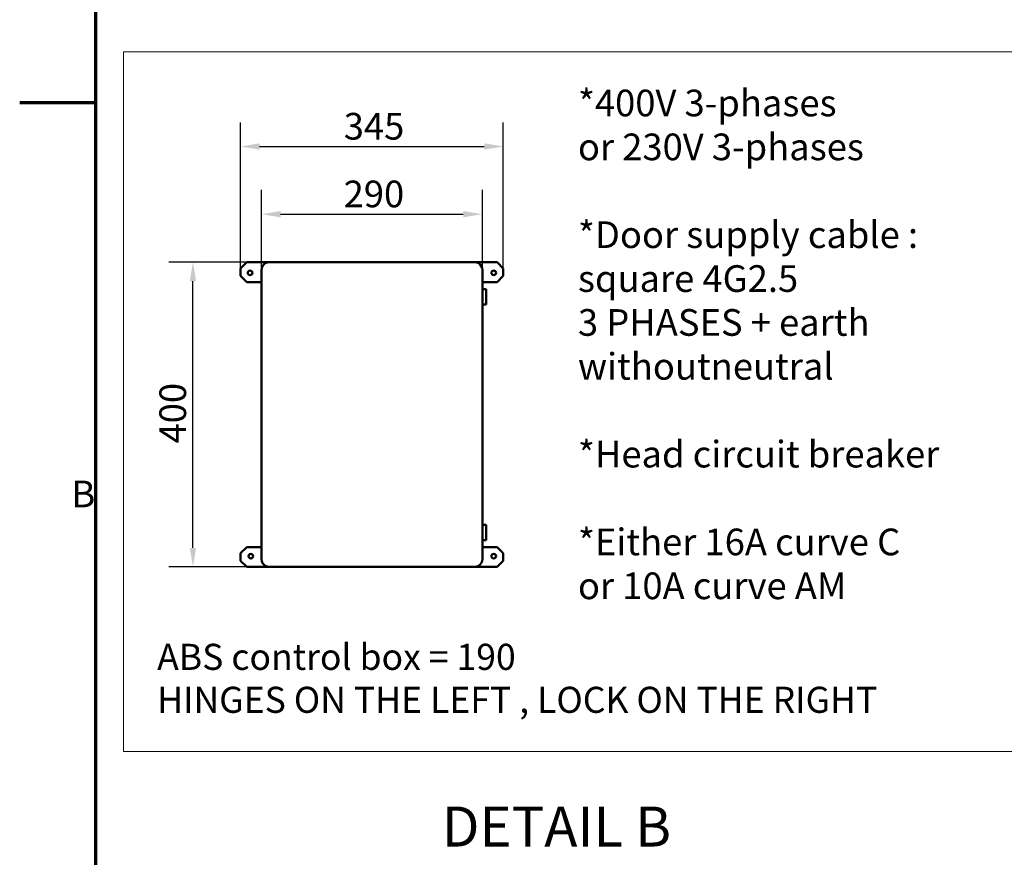
# Model space of a CAD drawing. Units: millimetres. Extents: x 0 to 12602, y 0 to 16800.
# Drawn here: x 0 to 5172, y 4436 to 8834 of the extents above; entities that cross this region are included whole.
import ezdxf

# ---------------------------------------------------------------- set-up
doc = ezdxf.new("R2010")
doc.units = ezdxf.units.MM
doc.header["$LTSCALE"] = 40
for name, color, linetype, lineweight in [('Cadre (ISO)', 7, 'Continuous', 70), ('Cote (ISO)', 7, 'Continuous', 25), ("Géométrie d'esquisse (ISO)", 7, 'Continuous', 50), ('Symbole (ISO)', 7, 'Continuous', 25), ('Visible (ISO)', 7, 'Continuous', 50)]:
    doc.layers.add(name, color=color, linetype=linetype, lineweight=lineweight)
doc.styles.add('Style de texte65', font='tahoma.ttf')
doc.styles.add('Texte de note (ISO)', font='tahoma.ttf')
doc.dimstyles.new('Par défaut (ISO)', dxfattribs={"dimscale": 40, "dimtxt": 3.5, "dimasz": 2.5, "dimexe": 3.175, "dimexo": 0, "dimgap": 0.762, "dimtad": 1, "dimrnd": 1e-08, "dimtxsty": 'Texte de note (ISO)', "dimcen": 0.09, "dimdle": 10, "dimclrd": 256, "dimclre": 256, "dimclrt": 256, "dimazin": 2, "dimtfac": 1.001486, "dimtmove": 0, "dimatfit": 3, "dimfxl": 0, "dimtolj": 1, "dimtzin": 0, "dimlwd": -1, "dimlwe": -1, "dimarcsym": 0})

# ---------------------------------------------------------------- blocks, each defined once
blk = doc.blocks.new('Cadres Cadre par défaut')
at = {"layer": 'Cadre (ISO)', "flags": 128}
for points in [[(10, 10), (10, 410)], [(0, 210), (10, 210)]]:
    blk.add_lwpolyline(points, dxfattribs=at)
at = {"layer": 'Cadre (ISO)', "insert": (6.78, 155.75), "char_height": 3.5, "attachment_point": 7, "style": 'Texte de note (ISO)'}
blk.add_mtext('B', dxfattribs=at)
blk = doc.blocks.new('*D25')
at = {"layer": 'Cote (ISO)'}
for p, q in [((1310.3, 7560.8), (783.3, 7560.8)), ((910.3, 6060.8), (910.3, 7460.8)), ((1310.3, 5960.8), (783.3, 5960.8))]:
    blk.add_line(p, q, dxfattribs=at)
for points in [[(893.6, 7460.8), (926.9, 7460.8), (910.3, 7560.8)], [(893.6, 6060.8), (926.9, 6060.8), (910.3, 5960.8)]]:
    blk.add_solid(points, dxfattribs=at)
at = {"layer": 'Defpoints', "color": 0}
for p in [(910.3, 7560.8), (1310.3, 7560.8), (1310.3, 5960.8)]:
    blk.add_point(p, dxfattribs=at)
at = {"layer": 'Cote (ISO)', "insert": (734, 6608.9), "char_height": 140, "attachment_point": 1, "rotation": 90, "style": 'Texte de note (ISO)'}
blk.add_mtext('\\A1;400', dxfattribs=at)
blk = doc.blocks.new('*D26')
at = {"layer": 'Cote (ISO)'}
for p, q in [((1270.3, 7520.8), (1270.3, 7940)), ((2430.3, 7520.8), (2430.3, 7940)), ((1370.3, 7813), (2330.3, 7813))]:
    blk.add_line(p, q, dxfattribs=at)
for points in [[(1370.3, 7829.6), (1370.3, 7796.3), (1270.3, 7813)], [(2330.3, 7829.6), (2330.3, 7796.3), (2430.3, 7813)]]:
    blk.add_solid(points, dxfattribs=at)
at = {"layer": 'Defpoints', "color": 0}
for p in [(2430.3, 7813), (1270.3, 7520.8), (2430.3, 7520.8)]:
    blk.add_point(p, dxfattribs=at)
at = {"layer": 'Cote (ISO)', "insert": (1701.6, 7989.3), "char_height": 140, "attachment_point": 1, "style": 'Texte de note (ISO)'}
blk.add_mtext('\\A1;290', dxfattribs=at)
blk = doc.blocks.new('*D27')
at = {"layer": 'Cote (ISO)'}
for p, q in [((1160.3, 7528.3), (1160.3, 8295.3)), ((2540.3, 7528.3), (2540.3, 8295.3)), ((1260.3, 8168.3), (2440.3, 8168.3))]:
    blk.add_line(p, q, dxfattribs=at)
for points in [[(1260.3, 8185), (1260.3, 8151.7), (1160.3, 8168.3)], [(2440.3, 8185), (2440.3, 8151.7), (2540.3, 8168.3)]]:
    blk.add_solid(points, dxfattribs=at)
at = {"layer": 'Defpoints', "color": 0}
for p in [(2540.3, 8168.3), (1160.3, 7528.3), (2540.3, 7528.3)]:
    blk.add_point(p, dxfattribs=at)
at = {"layer": 'Cote (ISO)', "insert": (1702.2, 8344.7), "char_height": 140, "attachment_point": 1, "style": 'Texte de note (ISO)'}
blk.add_mtext('\\A1;345', dxfattribs=at)

msp = doc.modelspace()

# ---------------------------------------------------------------- linework, layer by layer
at = {"layer": "Géométrie d'esquisse (ISO)", "linetype": 'Continuous', "lineweight": 18}
for p, q in [((544.509, 8666.288), (5352.734, 8666.288)), ((544.509, 4991.324), (544.509, 8666.288)), ((5352.734, 4991.324), (544.509, 4991.324))]:
    msp.add_line(p, q, dxfattribs=at)
at = {"layer": 'Visible (ISO)'}
for p, q in [((1160.251, 7528.347), (1192.677, 7560.773)), ((1192.677, 7560.773), (1310.251, 7560.773)), ((1281.966, 7549.058), (1290.251, 7555.414)), ((1290.251, 7555.414), (1299.898, 7559.41)), ((1299.898, 7559.41), (1310.251, 7560.773)), ((1310.251, 7560.773), (2390.251, 7560.773)), ((2390.251, 7560.773), (2507.824, 7560.773)), ((2390.251, 7560.773), (2400.603, 7559.41)), ((2400.603, 7559.41), (2410.251, 7555.414)), ((2410.251, 7555.414), (2418.535, 7549.058)), ((2507.824, 7560.773), (2540.251, 7528.347)), ((1160.251, 7489.199), (1160.251, 7528.347)), ((1270.251, 7520.773), (1271.614, 7531.126)), ((1270.251, 7520.773), (1270.251, 6000.773)), ((1271.614, 7531.126), (1275.61, 7540.773)), ((1275.61, 7540.773), (1281.966, 7549.058)), ((2418.535, 7549.058), (2424.892, 7540.773)), ((2424.892, 7540.773), (2428.888, 7531.126)), ((2428.888, 7531.126), (2430.251, 7520.773)), ((2430.251, 7520.773), (2430.251, 6000.773)), ((2540.251, 7528.347), (2540.251, 7489.199)), ((1192.677, 7456.773), (1160.251, 7489.199)), ((1270.251, 7456.773), (1192.677, 7456.773)), ((2507.824, 7456.773), (2430.251, 7456.773)), ((2540.251, 7489.199), (2507.824, 7456.773)), ((2450.251, 7419.413), (2430.251, 7419.413)), ((2450.251, 7339.413), (2450.251, 7419.413)), ((2450.251, 7339.413), (2430.251, 7339.413)), ((2450.251, 6180.773), (2430.251, 6180.773)), ((2450.251, 6100.773), (2450.251, 6180.773)), ((1192.675, 6064.774), (1160.249, 6032.348)), ((1270.251, 6064.774), (1192.675, 6064.774)), ((2450.251, 6100.773), (2430.251, 6100.773)), ((2430.251, 6064.774), (2507.824, 6064.774)), ((2507.824, 6064.774), (2540.251, 6032.348)), ((1160.249, 6032.348), (1160.249, 5993.2)), ((1270.251, 6000.773), (1271.614, 5990.421)), ((2430.251, 6000.773), (2428.888, 5990.421)), ((2540.251, 6032.348), (2540.251, 5993.2)), ((1160.249, 5993.2), (1192.675, 5960.773)), ((1192.675, 5960.773), (1310.251, 5960.773)), ((1271.614, 5990.421), (1275.61, 5980.773)), ((1275.61, 5980.773), (1281.966, 5972.489)), ((1281.966, 5972.489), (1290.251, 5966.132)), ((1290.251, 5966.132), (1299.898, 5962.136)), ((1299.898, 5962.136), (1310.251, 5960.773)), ((1310.251, 5960.773), (2390.251, 5960.773)), ((2400.603, 5962.136), (2390.251, 5960.773)), ((2507.824, 5960.773), (2390.251, 5960.773)), ((2410.251, 5966.132), (2400.603, 5962.136)), ((2418.535, 5972.489), (2410.251, 5966.132)), ((2424.892, 5980.773), (2418.535, 5972.489)), ((2428.888, 5990.421), (2424.892, 5980.773)), ((2540.251, 5993.2), (2507.824, 5960.773))]:
    msp.add_line(p, q, dxfattribs=at)
for centre in [(1210.253, 7504.775), (2490.249, 7504.774), (1214.25, 6016.774), (2490.25, 6016.775)]:
    msp.add_circle(centre, 12, dxfattribs=at)

# ---------------------------------------------------------------- block references
at = {"xscale": 40, "yscale": 40, "zscale": 40}
msp.add_blockref('Cadres Cadre par défaut', (0, 0), dxfattribs=at)

# ---------------------------------------------------------------- texts
at = {"layer": 'Symbole (ISO)', "attachment_point": 1, "line_spacing_factor": 0.987884, "style": 'Texte de note (ISO)'}
for s, insert, char_height, width in [('{*400V 3-phases\\Por 230V 3-phases\\P\\P*Door supply cable :\\Psquare 4G2.5\\P3 PHASES + earth without\\Pneutral\\P\\P*Head circuit breaker\\P\\P*Either 16A curve C\\Por 10A curve AM}', (2932.421, 8466.893), 140, 2238.29823), ('{\\fTahoma|b0|i0;\\H136.9565;ABS control box = 190\\PHINGES ON THE LEFT , LOCK ON THE RIGHT}', (722.156, 5556.815), 136.95652, 4077.51457)]:
    msp.add_mtext(s, dxfattribs=dict(at, insert=insert, char_height=char_height, width=width))
at = {"layer": 'Symbole (ISO)', "insert": (2217.995, 4426.497), "char_height": 210, "attachment_point": 7, "style": 'Style de texte65'}
msp.add_mtext('DETAIL B', dxfattribs=at)

# ---------------------------------------------------------------- dimensions: what is measured, and where the dimension line sits
at = {"layer": 'Cote (ISO)'}
for base, p1, p2, angle, picture, middle in [((2540.251, 8168.347), (1160.251, 7528.347), (2540.251, 7528.347), 180, '*D27', (1850.251, 8168.347)), ((2430.251, 7812.957), (1270.251, 7520.773), (2430.251, 7520.773), 180, '*D26', (1850.251, 7812.957)), ((910.251, 7560.773), (1310.251, 5960.773), (1310.251, 7560.773), 270, '*D25', (910.251, 6760.773))]:
    dim = msp.add_linear_dim(base=base, p1=p1, p2=p2, angle=angle, dimstyle='Par défaut (ISO)', override={"dimdec": 2, "dimlfac": 0.25, "dimtp": 0, "dimtm": 0, "dimtdec": 2, "dimtofl": 0, "dimatfit": 1}, dxfattribs=at)
    dim.commit()
    dim.dimension.update_dxf_attribs({"geometry": picture, "text_midpoint": middle, "dimtype": 160})

doc.saveas('drawing.dxf')
